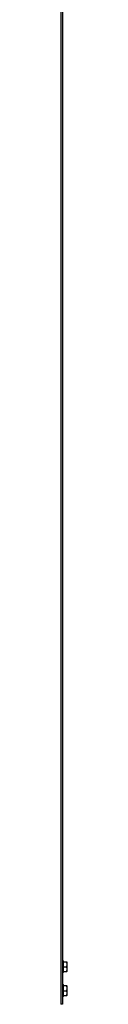
# Model space of a CAD drawing. Units: millimetres. Extents: x -2512 to 2175, y -2646 to 3223.
# Drawn here: x 1419 to 1426, y -677 to 357 of the extents above; entities that cross this region are included whole.
import ezdxf

# ---------------------------------------------------------------- set-up
doc = ezdxf.new("R2010")
doc.units = ezdxf.units.MM

msp = doc.modelspace()

# ---------------------------------------------------------------- linework, layer by layer
at = {"color": 7, "linetype": 'Continuous', "lineweight": 25}
for p, q in [((1419.192, 1251.582), (1419.192, -677.418)), ((1420.832, 1251.582), (1420.832, -677.418)), ((1425.385, -633.04), (1421.832, -633.04)), ((1421.832, -638.154), (1425.385, -638.154)), ((1425.385, -633.04), (1425.832, -632.923)), ((1425.832, -635.597), (1425.385, -633.04)), ((1425.385, -638.154), (1425.832, -635.597)), ((1425.832, -640.593), (1425.385, -638.154)), ((1425.385, -643.032), (1425.832, -640.593)), ((1425.832, -632.923), (1425.801, -632.915)), ((1425.832, -632.918), (1425.829, -632.914)), ((1425.832, -635.597), (1425.832, -632.923)), ((1425.832, -640.593), (1425.832, -635.597)), ((1425.832, -642.914), (1425.832, -640.593)), ((1420.832, -643.679), (1420.832, -643.714)), ((1421.832, -643.032), (1425.385, -643.032)), ((1425.832, -642.914), (1425.385, -643.032)), ((1425.829, -642.923), (1425.832, -642.918)), ((1425.385, -658.04), (1421.832, -658.04)), ((1425.385, -658.04), (1425.832, -657.923)), ((1425.832, -660.597), (1425.385, -658.04)), ((1425.385, -663.154), (1425.832, -660.597)), ((1425.832, -657.923), (1425.801, -657.915)), ((1425.832, -657.918), (1425.829, -657.914)), ((1425.832, -660.597), (1425.832, -657.923)), ((1425.832, -665.593), (1425.832, -660.597)), ((1420.832, -668.679), (1420.832, -668.714)), ((1421.832, -663.154), (1425.385, -663.154)), ((1421.832, -668.032), (1425.385, -668.032)), ((1425.832, -665.593), (1425.385, -663.154)), ((1425.385, -668.032), (1425.832, -665.593)), ((1425.832, -667.914), (1425.385, -668.032)), ((1425.829, -667.923), (1425.832, -667.918)), ((1425.832, -667.914), (1425.832, -665.593)), ((1419.349, -677.418), (1419.192, -677.418)), ((1420.675, -677.418), (1419.349, -677.418)), ((1420.832, -677.418), (1420.675, -677.418))]:
    msp.add_line(p, q, dxfattribs=at)
for centre, start, end in [((1421.332, -632.118), 0, 180), ((1421.332, -643.718), 180, 0), ((1421.332, -657.118), 0, 180), ((1421.332, -668.718), 180, 0)]:
    msp.add_arc(centre, 0.5, start, end, dxfattribs=at)
for points in [[(1421.832, -638.155), (1421.832, -637.423), (1421.832, -636.297), (1421.832, -634.918), (1421.832, -633.959), (1421.832, -633.173), (1421.832, -632.395), (1421.832, -632.23), (1421.832, -632.123)], [(1421.832, -643.714), (1421.832, -643.666), (1421.832, -643.593), (1421.832, -642.925), (1421.832, -642.215), (1421.832, -641.317), (1421.832, -639.998), (1421.832, -638.881), (1421.832, -638.155)], [(1421.832, -663.155), (1421.832, -662.423), (1421.832, -661.297), (1421.832, -659.918), (1421.832, -658.959), (1421.832, -658.173), (1421.832, -657.395), (1421.832, -657.23), (1421.832, -657.123)], [(1421.832, -668.714), (1421.832, -668.666), (1421.832, -668.593), (1421.832, -667.925), (1421.832, -667.215), (1421.832, -666.317), (1421.832, -664.998), (1421.832, -663.881), (1421.832, -663.155)]]:
    msp.add_open_spline(points, degree=3, knots=[0, 0, 0, 0, 0.23945684, 0.36836066, 0.5, 0.63163934, 0.76054316, 1, 1, 1, 1], dxfattribs=at)

doc.saveas('drawing.dxf')
